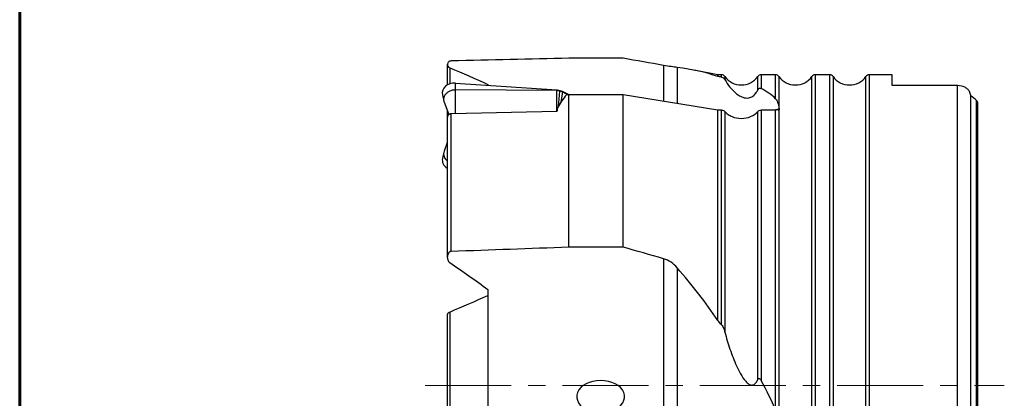
# Model space of a CAD drawing. Units: millimetres. Extents: x 15 to 204, y 6 to 291.
# Drawn here: x 15 to 88, y 130 to 158 of the extents above; entities that cross this region are included whole.
import ezdxf

# ---------------------------------------------------------------- set-up
doc = ezdxf.new("R2010")
doc.units = ezdxf.units.MM
doc.linetypes.add('CENTER', pattern=[10.16, 6.35, -1.27, 1.27, -1.27])
doc.layers.add('DÜNNE_LINIE', color=153, linetype='Continuous')

msp = doc.modelspace()

# ---------------------------------------------------------------- linework, layer by layer
at = {"color": 7, "linetype": 'Continuous', "lineweight": 60}
msp.add_line((14.7199, 291.4435), (14.7199, 5.5565), dxfattribs=at)
at = {"color": 7, "linetype": 'Continuous', "lineweight": 30}
for p, q in [((46.3546, 154.4468), (46.3546, 152.9394)), ((59.3546, 154.9066), (55.3546, 154.9066)), ((66.3546, 153.6788), (64.6058, 154.0285)), ((46.9569, 152.5591), (46.9576, 153.0716)), ((46.9576, 153.0716), (54.4517, 152.5606)), ((49.3546, 152.9731), (49.3546, 152.9082)), ((66.6426, 153.6788), (66.3546, 153.6788)), ((66.3546, 153.5566), (66.3546, 153.6788)), ((70.6426, 153.6788), (69.5666, 153.6788)), ((74.6426, 153.6788), (73.5666, 153.6788)), ((79.2546, 153.6788), (77.5666, 153.6788)), ((79.2546, 152.8826), (79.2546, 153.6788)), ((54.4516, 152.5113), (46.9569, 152.5591)), ((54.4516, 152.5113), (54.4517, 152.5606)), ((54.6797, 152.481), (54.6815, 152.5151)), ((54.889, 152.4016), (54.8939, 152.4496)), ((55.2436, 152.2081), (54.889, 152.4016)), ((54.8939, 152.4496), (55.4034, 152.2105)), ((84.1046, 152.8826), (79.2546, 152.8826)), ((84.1046, 108.475), (84.1046, 152.8826)), ((45.9945, 152.1926), (46.0914, 151.7353)), ((46.117, 151.6482), (46.4625, 150.7348)), ((55.3546, 152.2105), (55.1734, 152.2066)), ((55.3546, 140.9174), (55.3546, 152.2105)), ((59.3546, 152.2105), (55.3546, 152.2105)), ((59.3546, 140.9174), (59.3546, 152.2105)), ((66.3546, 151.0662), (59.3546, 152.2105)), ((85.0833, 109.2122), (85.0833, 152.1454)), ((85.5046, 109.5812), (85.5046, 151.7764)), ((85.6046, 109.7909), (85.6046, 151.5667)), ((46.3546, 151.0201), (46.3546, 150.5484)), ((54.4652, 150.9548), (46.6468, 150.7912)), ((46.6468, 140.6008), (46.6468, 150.7912)), ((66.3546, 135.4971), (66.3546, 151.0662)), ((66.6426, 151.0662), (66.3546, 151.0662)), ((66.6426, 135.1682), (66.6426, 151.0662)), ((66.8862, 150.964), (66.8862, 134.631)), ((69.3229, 131.1238), (69.3229, 150.964)), ((69.5666, 151.0662), (69.5666, 131.057)), ((70.294, 151.0662), (69.5666, 151.0662)), ((70.6426, 128.8264), (70.6426, 151.0816)), ((70.8862, 151.0863), (70.8862, 127.5582)), ((46.3546, 150.5484), (46.3546, 140.1727)), ((46.3546, 148.6683), (46.117, 148.0401)), ((46.0914, 147.953), (45.9934, 147.4905)), ((59.3546, 140.9174), (55.3546, 140.9174)), ((62.3546, 140.065), (62.3546, 128.828)), ((63.3546, 139.3901), (63.3546, 128.7452)), ((49.3546, 137.7889), (49.3546, 128.828)), ((46.3546, 135.8759), (46.3546, 127.5603))]:
    msp.add_line(p, q, dxfattribs=at)
at = {"color": 8, "linetype": 'Continuous', "lineweight": 30}
for p, q in [((46.5286, 154.203), (46.5286, 153.0181)), ((62.3546, 154.3798), (62.3546, 151.7201)), ((63.3546, 154.2306), (63.3546, 151.5566)), ((66.6426, 153.5196), (66.6426, 153.6788)), ((66.8862, 153.5538), (66.8862, 153.3283)), ((69.3229, 152.5676), (69.3229, 153.5538)), ((69.5666, 153.6788), (69.5666, 152.667)), ((70.6426, 151.9096), (70.6426, 153.6788)), ((70.8862, 153.5538), (70.8862, 151.2665)), ((73.3229, 107.8038), (73.3229, 153.5538)), ((73.5666, 153.6788), (73.5666, 107.6788)), ((74.6426, 107.6788), (74.6426, 153.6788)), ((74.8862, 153.5538), (74.8862, 107.8038)), ((77.3229, 107.8038), (77.3229, 153.5538)), ((77.5666, 153.6788), (77.5666, 107.6788)), ((46.953, 150.7976), (46.9569, 152.5591)), ((54.4482, 150.9544), (54.4516, 152.5113)), ((54.7706, 151.6737), (54.889, 152.4016)), ((70.7026, 151.0838), (70.9009, 151.1765)), ((46.5286, 136.1174), (46.5286, 127.5788))]:
    msp.add_line(p, q, dxfattribs=at)
at = {"color": 7, "linetype": 'Continuous', "lineweight": 30, "flags": 128}
for points in [[(46.9569, 152.5591), (46.8967, 152.5578), (46.8368, 152.5531), (46.7775, 152.5452), (46.7189, 152.5339), (46.6615, 152.5194), (46.6055, 152.5017), (46.5511, 152.4809), (46.4986, 152.4571), (46.4482, 152.4305), (46.4003, 152.4011), (46.3549, 152.3691), (46.3124, 152.3346), (46.273, 152.2979), (46.2368, 152.259), (46.204, 152.2182), (46.1747, 152.1757), (46.1491, 152.1316), (46.1274, 152.0862), (46.1096, 152.0397), (46.0958, 151.9924), (46.086, 151.9443), (46.0804, 151.8959), (46.079, 151.8472), (46.0817, 151.7986), (46.0885, 151.7502), (46.0994, 151.7024), (46.1144, 151.6552), (46.117, 151.6482)], [(54.5874, 151.3782), (54.6299, 151.886), (54.6797, 152.481)]]:
    msp.add_lwpolyline(points, dxfattribs=at)
at = {"color": 7, "linetype": 'Continuous', "lineweight": 30}
for centre, radius, start, end in [((66.6426, 153.3788), 0.3, 35.685335, 90), ((68.1046, 154.4288), 1.5, 215.685335, 324.314665), ((69.5666, 153.3788), 0.3, 90, 144.314665), ((70.6426, 153.3788), 0.3, 35.685335, 90), ((72.1046, 154.4288), 1.5, 215.685335, 324.314665), ((73.5666, 153.3788), 0.3, 90, 144.314665), ((74.6426, 153.3788), 0.3, 35.685335, 90), ((76.1046, 154.4288), 1.5, 215.685335, 324.314665), ((77.5666, 153.3788), 0.3, 90, 144.314665), ((46.7048, 147.8345), 0.6227, 160.716143, 235.776504)]:
    msp.add_arc(centre, radius, start, end, dxfattribs=at)
for centre, major_axis, ratio, start_param, end_param in [((11.5048, 121.1587), (58.3403, 29.6803), 0.2572227, 0.24017, 0.362208), ((46.9395, 152.2808), (0.9513, -0.1541), 0.818298, 1.6837212, 3.4484799), ((31.8868, 130.6788), (39.4478, 20.3111), 0.2735663, 0.3706754, 0.3852775), ((31.8868, 130.6788), (39.4478, 20.3111), 0.2735663, 0.0935971, 0.1906701), ((91.725, 129.978), (37.1626, -21.3607), 0.3663484, 3.0742296, 3.1495889), ((57.3351, 130.6788), (38.2255, 0), 0.8164966, 0.7422792, 0.7584398), ((92.0166, 129.8932), (36.9641, -22.8529), 0.2962344, 3.2646616, 3.2844253), ((46.9395, 147.4128), (0.9539, 0.1332), 0.7868984, 2.8638492, 3.9474991), ((11.5048, 134.3152), (58.4308, -13.9827), 0.4940034, 0.4879623, 0.6100003), ((31.8868, 130.6788), (39.4956, -9.9049), 0.5255769, 0.641662, 0.6562641), ((57.6937, 129.8587), (1.7678, 0), 0.6724985, 5.2340829, 10.4738804), ((31.8868, 130.6788), (39.4956, -9.9049), 0.5255769, 0.3645836, 0.4616566)]:
    msp.add_ellipse(centre, major_axis=major_axis, ratio=ratio, start_param=start_param, end_param=end_param, dxfattribs=at)
for points, knots in [([(46.6468, 154.711), (46.6028, 154.71), (46.5602, 154.7002), (46.4882, 154.6698), (46.4591, 154.6499), (46.3889, 154.5841), (46.365, 154.5331), (46.3495, 154.4311), (46.3582, 154.3787), (46.4112, 154.281), (46.4566, 154.233), (46.5286, 154.203)], [0, 0, 0, 0, 0.125, 0.125, 0.25, 0.25, 0.5, 0.5, 0.75, 0.75, 1, 1, 1, 1]), ([(63.3546, 154.2306), (63.2205, 154.2476), (63.0721, 154.267), (62.7365, 154.3156), (62.5524, 154.3445), (62.3546, 154.3798)], [0, 0, 0, 0, 0.5, 0.5, 1, 1, 1, 1]), ([(66.6426, 153.5196), (66.7074, 153.5106), (66.7544, 153.482), (66.8323, 153.4143), (66.8625, 153.3738), (66.8862, 153.3283)], [0, 0, 0, 0, 0.5, 0.5, 1, 1, 1, 1]), ([(66.8862, 153.3283), (66.9919, 153.1257), (67.118, 152.9385), (67.4046, 152.5901), (67.5643, 152.4283), (67.842, 152.2144), (67.9414, 152.1478), (68.1614, 152.0346), (68.2808, 151.9859), (68.4982, 151.9576), (68.5788, 151.9558), (68.7147, 151.9831), (68.7616, 151.9971), (68.8597, 152.0401), (68.9084, 152.0683), (68.9994, 152.1346), (69.0413, 152.1722), (69.1154, 152.2493), (69.148, 152.2889), (69.2373, 152.4094), (69.2832, 152.4888), (69.3229, 152.5676)], [0, 0, 0, 0, 0.25, 0.25, 0.5, 0.5, 0.625, 0.625, 0.75, 0.75, 0.8125, 0.8125, 0.84375, 0.84375, 0.875, 0.875, 0.90625, 0.90625, 0.9375, 0.9375, 1, 1, 1, 1]), ([(54.6797, 152.481), (54.6577, 152.4863), (54.6137, 152.4969), (54.5374, 152.5081), (54.4831, 152.5101), (54.4516, 152.5113)], [0, 0, 0, 0, 0.2967962, 0.5936074, 1, 1, 1, 1]), ([(54.4517, 152.5606), (54.4746, 152.5585), (54.521, 152.5542), (54.5983, 152.5401), (54.6511, 152.5242), (54.6815, 152.5151)], [0, 0, 0, 0, 0.2939069, 0.5937775, 1, 1, 1, 1]), ([(54.889, 152.4016), (54.8696, 152.4115), (54.8308, 152.4314), (54.7612, 152.459), (54.7096, 152.4729), (54.6797, 152.481)], [0, 0, 0, 0, 0.2968296, 0.5936389, 1, 1, 1, 1]), ([(54.6815, 152.5151), (54.7037, 152.5108), (54.748, 152.5023), (54.8198, 152.4813), (54.8668, 152.4612), (54.8939, 152.4496)], [0, 0, 0, 0, 0.29692668, 0.59386745, 1, 1, 1, 1]), ([(69.3229, 152.5676), (69.3341, 152.5898), (69.3482, 152.613), (69.3899, 152.6569), (69.4194, 152.6759), (69.4726, 152.6908), (69.4951, 152.6895), (69.5343, 152.6818), (69.5513, 152.675), (69.5666, 152.667)], [0, 0, 0, 0, 0.25, 0.25, 0.5, 0.5, 0.75, 0.75, 1, 1, 1, 1]), ([(84.9804, 152.4591), (84.9401, 152.5192), (84.8909, 152.5749), (84.7733, 152.6771), (84.7044, 152.7233), (84.4783, 152.8372), (84.2934, 152.8826), (84.1046, 152.8826)], [0, 0, 0, 0, 0.25, 0.25, 0.5, 0.5, 1, 1, 1, 1]), ([(70.6426, 151.9096), (70.684, 151.8699), (70.7132, 151.8218), (70.7646, 151.7208), (70.7858, 151.6671), (70.8409, 151.5017), (70.8666, 151.3857), (70.8862, 151.2665)], [0, 0, 0, 0, 0.25, 0.25, 0.5, 0.5, 1, 1, 1, 1]), ([(85.6046, 151.5667), (85.6046, 151.611), (85.5914, 151.6531), (85.5546, 151.7238), (85.5309, 151.753), (85.5046, 151.7764)], [0, 0, 0, 0, 0.5, 0.5, 1, 1, 1, 1]), ([(46.6468, 150.7912), (46.6303, 150.7902), (46.5967, 150.7882), (46.5482, 150.7766), (46.5022, 150.7589), (46.4609, 150.7354), (46.4247, 150.7063), (46.3954, 150.673), (46.373, 150.6358), (46.3595, 150.5965), (46.3537, 150.5664), (46.3551, 150.5502), (46.3553, 150.5473)], [0, 0, 0, 0, 0.1070125, 0.2171167, 0.3243346, 0.4346596, 0.5419197, 0.6522837, 0.7596268, 0.8700806, 0.977498, 1, 1, 1, 1]), ([(66.8862, 150.964), (66.9556, 150.8849), (67.0351, 150.814), (67.2136, 150.6879), (67.3135, 150.6327), (67.6282, 150.5003), (67.8654, 150.4528), (68.3408, 150.4524), (68.579, 150.4996), (69.0003, 150.6766), (69.1841, 150.8058), (69.3229, 150.964)], [0, 0, 0, 0, 0.125, 0.125, 0.25, 0.25, 0.5, 0.5, 0.75, 0.75, 1, 1, 1, 1]), ([(70.8862, 151.0863), (70.8727, 151.0747), (70.8496, 151.0741), (70.7685, 151.081), (70.7086, 151.0878), (70.6426, 151.0816)], [0, 0, 0, 0, 0.5, 0.5, 1, 1, 1, 1]), ([(46.6468, 140.6008), (46.6028, 140.5992), (46.5602, 140.5834), (46.4882, 140.5342), (46.4591, 140.502), (46.3889, 140.3956), (46.365, 140.313), (46.3495, 140.148), (46.3582, 140.0633), (46.4112, 139.9051), (46.4566, 139.8275), (46.5286, 139.7789)], [0, 0, 0, 0, 0.125, 0.125, 0.25, 0.25, 0.5, 0.5, 0.75, 0.75, 1, 1, 1, 1]), ([(63.3546, 139.3901), (63.2205, 139.5428), (63.0721, 139.6802), (62.7365, 139.9141), (62.5524, 140.0079), (62.3546, 140.065)], [0, 0, 0, 0, 0.5, 0.5, 1, 1, 1, 1]), ([(46.3548, 135.8755), (46.3548, 135.8765), (46.3535, 135.8922), (46.3588, 135.9227), (46.3714, 135.9663), (46.3938, 136.0088), (46.4226, 136.0455), (46.4561, 136.0759), (46.4898, 136.0994), (46.5164, 136.1117), (46.5286, 136.1174)], [0, 0, 0, 0, 0.0114496, 0.1732085, 0.3363372, 0.4999757, 0.662706, 0.7810026, 0.8991574, 1, 1, 1, 1]), ([(66.6426, 135.1682), (66.7073, 135.0932), (66.7544, 135.0027), (66.8327, 134.8194), (66.8627, 134.7259), (66.8862, 134.631)], [0, 0, 0, 0, 0.5, 0.5, 1, 1, 1, 1]), ([(66.8862, 134.631), (66.9919, 134.2044), (67.118, 133.7837), (67.4046, 132.9522), (67.5643, 132.5413), (67.842, 131.9358), (67.9414, 131.735), (68.1614, 131.3464), (68.2808, 131.156), (68.4982, 130.9073), (68.5788, 130.829), (68.7147, 130.7462), (68.7616, 130.7251), (68.8597, 130.703), (68.9084, 130.7032), (68.9994, 130.7254), (69.0413, 130.7472), (69.1154, 130.8027), (69.148, 130.8362), (69.2373, 130.9479), (69.2832, 131.0333), (69.3229, 131.1238)], [0, 0, 0, 0, 0.25, 0.25, 0.5, 0.5, 0.625, 0.625, 0.75, 0.75, 0.8125, 0.8125, 0.84375, 0.84375, 0.875, 0.875, 0.90625, 0.90625, 0.9375, 0.9375, 1, 1, 1, 1]), ([(69.3229, 131.1238), (69.334, 131.1492), (69.3483, 131.1738), (69.3899, 131.2058), (69.4194, 131.209), (69.4726, 131.1832), (69.4951, 131.1602), (69.5343, 131.1112), (69.5513, 131.0843), (69.5666, 131.057)], [0, 0, 0, 0, 0.25, 0.25, 0.5, 0.5, 0.75, 0.75, 1, 1, 1, 1])]:
    msp.add_open_spline(points, degree=3, knots=knots, dxfattribs=at)
for points in [[(55.3546, 154.9066), (52.452, 154.8418), (49.5494, 154.7765), (46.6468, 154.711)], [(62.3546, 154.3798), (61.3559, 154.558), (60.3558, 154.7334), (59.3546, 154.9066)], [(46.5286, 154.203), (47.4833, 153.8047), (48.4273, 153.396), (49.3546, 152.9731)], [(85.0833, 152.1454), (85.0617, 152.2579), (85.0258, 152.3623), (84.9804, 152.4591)], [(66.6426, 151.0662), (66.7384, 151.0662), (66.8307, 151.0272), (66.8862, 150.964)], [(69.3229, 150.964), (69.3784, 151.0272), (69.4707, 151.0662), (69.5666, 151.0662)], [(70.6426, 151.0816), (70.5275, 151.0708), (70.4112, 151.0662), (70.294, 151.0662)], [(70.8862, 151.2665), (70.8912, 151.2365), (70.8961, 151.2065), (70.9009, 151.1765)], [(70.9009, 151.1765), (70.9082, 151.1316), (70.9029, 151.1005), (70.8862, 151.0863)], [(55.3546, 140.9174), (52.452, 140.8125), (49.5494, 140.707), (46.6468, 140.6008)], [(62.3546, 140.065), (61.3559, 140.3533), (60.3558, 140.6372), (59.3546, 140.9174)], [(46.5286, 139.7789), (47.4854, 139.1331), (48.4292, 138.4718), (49.3546, 137.7889)], [(46.5286, 136.1174), (47.4864, 136.517), (48.4303, 136.9257), (49.3546, 137.3473)]]:
    msp.add_open_spline(points, degree=3, dxfattribs=at)
at = {"layer": 'DÜNNE_LINIE', "color": 7, "linetype": 'CENTER', "lineweight": 0}
msp.add_line((44.7157, 130.6788), (87.5568, 130.6788), dxfattribs=at)

doc.saveas('drawing.dxf')
